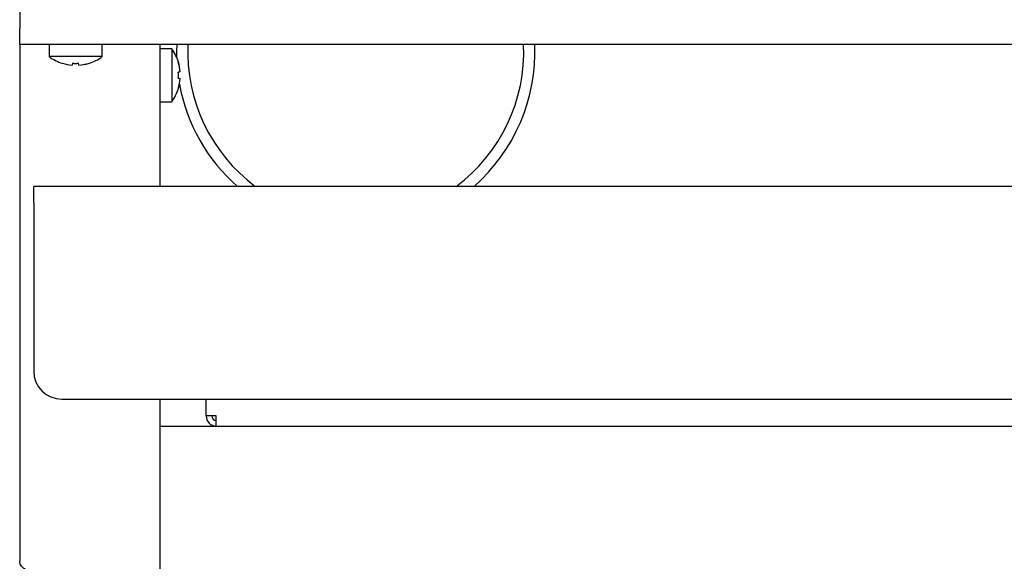
# Model space of a CAD drawing. Units: millimetres. Extents: x 5 to 415, y 5 to 292.
# Drawn here: x 61 to 79, y 125 to 134 of the extents above; entities that cross this region are included whole.
import ezdxf

# ---------------------------------------------------------------- set-up
doc = ezdxf.new("R2010")
doc.units = ezdxf.units.MM

msp = doc.modelspace()

# ---------------------------------------------------------------- linework, layer by layer
at = {"color": 7, "linetype": 'Continuous', "lineweight": 25}
for p, q in [((61.219, 144.533), (61.219, 134.212)), ((61.219, 133.922), (61.219, 134.212)), ((61.963, 133.922), (61.219, 133.922)), ((61.219, 133.922), (61.219, 124.702)), ((61.744, 133.922), (61.744, 133.709)), ((62.475, 133.922), (61.963, 133.922)), ((119.963, 133.922), (62.475, 133.922)), ((62.694, 133.709), (62.694, 133.922)), ((63.719, 133.922), (63.719, 131.392)), ((63.933, 133.85), (63.719, 133.85)), ((63.933, 133.85), (63.933, 133.375)), ((62.694, 133.709), (61.744, 133.709)), ((64.054, 133.61), (64.052, 133.61)), ((61.981, 133.591), (61.981, 133.589)), ((62.161, 133.59), (62.155, 133.557)), ((62.155, 133.557), (62.155, 133.557)), ((62.274, 133.557), (62.268, 133.589)), ((62.274, 133.557), (62.274, 133.556)), ((62.448, 133.586), (62.448, 133.588)), ((64.084, 133.436), (64.051, 133.43)), ((64.084, 133.436), (64.085, 133.436)), ((63.933, 133.375), (63.933, 132.9)), ((64.051, 133.323), (64.085, 133.317)), ((64.085, 133.317), (64.085, 133.317)), ((64.053, 133.143), (64.055, 133.143)), ((63.719, 132.9), (63.933, 132.9)), ((120.969, 131.392), (61.469, 131.392)), ((61.469, 131.092), (61.469, 131.392)), ((61.469, 131.092), (61.469, 128.092)), ((61.969, 127.592), (120.469, 127.592)), ((63.719, 127.592), (63.719, 124.51)), ((64.549, 127.292), (64.549, 127.592)), ((64.729, 127.292), (64.549, 127.292)), ((64.729, 127.112), (64.729, 127.292)), ((63.719, 127.112), (64.729, 127.112)), ((64.729, 127.112), (117.709, 127.112))]:
    msp.add_line(p, q, dxfattribs=at)
at = {"color": 7, "linetype": 'Continuous', "lineweight": 25, "flags": 128}
msp.add_lwpolyline([(64.022, 133.922), (64.019, 133.795), (64.021, 133.699)], dxfattribs=at)
at = {"color": 7, "linetype": 'Continuous', "lineweight": 25}
for centre, radius, start, end in [((63.289, 133.375), 0.8, 17.0845, 36.4236), ((67.219, 133.795), 3, 177.5738, 233.2257), ((67.219, 133.795), 3, 306.7743, 2.4262), ((67.219, 133.795), 3.2, 311.3283, 2.2745), ((62.219, 134.352), 0.8, 233.5764, 252.6489), ((62.219, 134.352), 0.8, 286.6405, 306.4236), ((63.279, 133.376), 0.807, 4.2793, 16.8844), ((63.281, 133.376), 0.806, 4.2937, 16.9146), ((62.219, 134.362), 0.807, 252.8397, 265.4522), ((62.219, 134.361), 0.807, 252.8321, 265.4486), ((62.219, 134.394), 0.806, 265.8453, 273.4506), ((62.219, 134.393), 0.806, 265.8379, 273.4583), ((62.219, 134.361), 0.807, 273.8497, 286.4622), ((62.219, 134.362), 0.807, 273.8463, 286.4548), ((63.247, 133.375), 0.806, 356.2968, 3.8793), ((63.249, 133.375), 0.807, 356.2664, 3.9094), ((63.279, 133.375), 0.807, 343.2919, 355.896), ((63.281, 133.375), 0.806, 343.2619, 355.8818), ((63.289, 133.375), 0.8, 323.5764, 343.0932), ((67.219, 133.795), 3.2, 190.3672, 228.6717), ((61.969, 128.092), 0.5, 180, 270), ((64.729, 127.292), 0.18, 180, 270), ((64.729, 127.292), 0.08, 180, 270)]:
    msp.add_arc(centre, radius, start, end, dxfattribs=at)
msp.add_open_spline([(61.509, 124.51), (61.479, 124.512), (61.418, 124.518), (61.336, 124.542), (61.268, 124.585), (61.226, 124.642), (61.221, 124.684), (61.219, 124.702)], degree=3, knots=[0, 0, 0, 0, 0.183116, 0.366432, 0.55339, 0.806044, 1, 1, 1, 1], dxfattribs=at)

doc.saveas('drawing.dxf')
